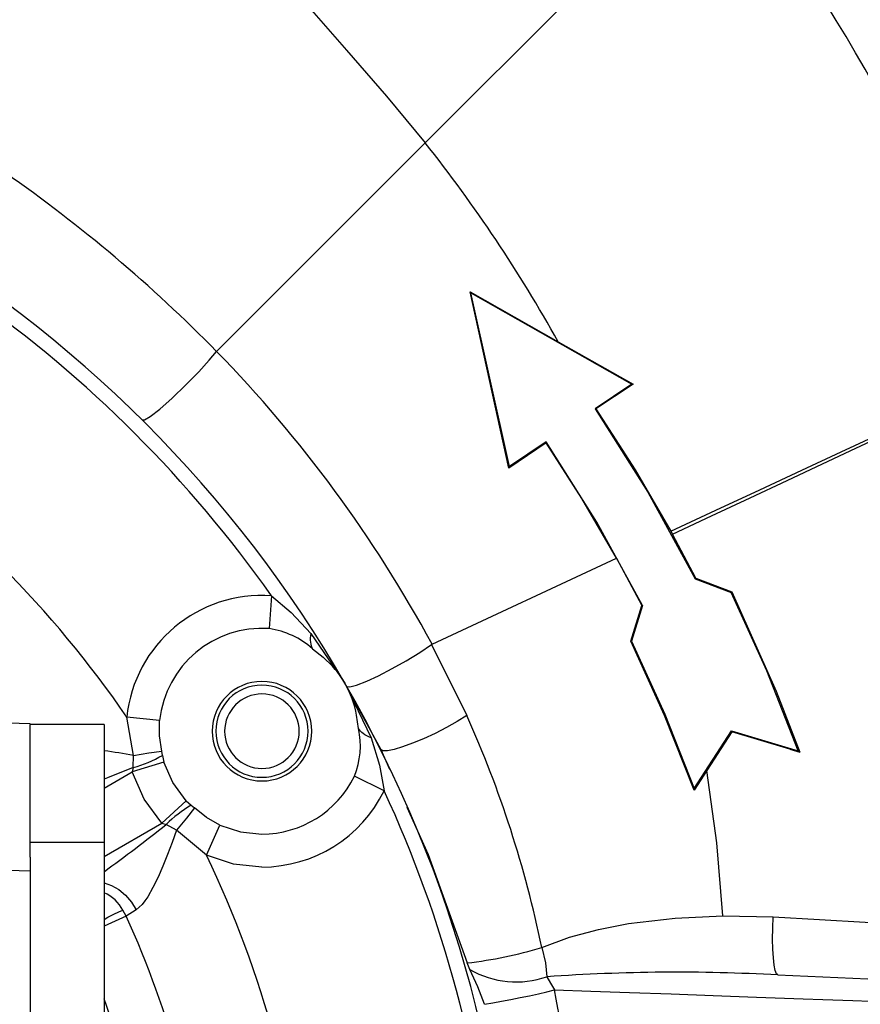
# Model space of a CAD drawing. Extents: x 4 to 1117, y 1 to 803.
# Drawn here: x 938 to 976, y 220 to 264 of the extents above; entities that cross this region are included whole.
import ezdxf

# ---------------------------------------------------------------- set-up
doc = ezdxf.new("R2010")
doc.units = 0
doc.header["$LTSCALE"] = 12
doc.header["$MEASUREMENT"] = 0
doc.linetypes.add('SOLID_THIN', pattern=[0])
doc.layers.add('500', color=7, linetype='CONTINUOUS')

msp = doc.modelspace()

# ---------------------------------------------------------------- linework, layer by layer
at = {"layer": '500', "color": 7, "linetype": 'SOLID_THIN'}
for p, q in [((955.985446, 258.439464), (969.184773, 271.63879)), ((946.557763, 249.01178), (955.985446, 258.439464)), ((958.011996, 251.69928), (958.040353, 251.660965)), ((958.011996, 251.69928), (961.995716, 249.442714)), ((959.763729, 243.736553), (958.011996, 251.69928)), ((958.040353, 251.660965), (965.31832, 247.533987)), ((959.791402, 243.806034), (958.040353, 251.660965)), ((961.995716, 249.442714), (965.374043, 247.536149)), ((946.557356, 249.011373), (946.557356, 249.011373)), ((965.31832, 247.533987), (963.660244, 246.415601)), ((965.374043, 247.536149), (963.696562, 246.408538)), ((965.374043, 247.536149), (965.31832, 247.533987)), ((963.696562, 246.408538), (963.660244, 246.415601)), ((961.441051, 244.881096), (959.763729, 243.736553)), ((961.449478, 244.92442), (959.791402, 243.806034)), ((961.441051, 244.881096), (961.449478, 244.92442)), ((959.763729, 243.736553), (959.791402, 243.806034)), ((967.082397, 240.889056), (967.154688, 240.758031)), ((968.210054, 238.764663), (967.154688, 240.758031)), ((956.292041, 235.775119), (964.629544, 239.66296)), ((964.629544, 239.66296), (965.769768, 237.521935)), ((968.183978, 238.735826), (968.210054, 238.764663)), ((968.183978, 238.735826), (969.80106, 238.107046)), ((968.210054, 238.764663), (969.830571, 238.139116)), ((969.80106, 238.107046), (969.830571, 238.139116)), ((969.830571, 238.139116), (971.840905, 233.655608)), ((949.038756, 237.968038), (948.933869, 236.481021)), ((965.266971, 235.912129), (965.769768, 237.521935)), ((965.807961, 237.525184), (965.30709, 235.91519)), ((965.769768, 237.521935), (965.807961, 237.525184)), ((950.813999, 236.264749), (952.359612, 234.011186)), ((965.266971, 235.912129), (965.30709, 235.91519)), ((950.896915, 235.568099), (951.366171, 235.185934)), ((956.27372, 235.764493), (957.86071, 232.548445)), ((956.292041, 235.775119), (956.273721, 235.764493)), ((952.359612, 234.011186), (953.538449, 231.545864)), ((971.840905, 233.655608), (972.905011, 230.894388)), ((952.723373, 233.309536), (953.972679, 231.013361)), ((938.140502, 232.175626), (911.763498, 233.096731)), ((943.98382, 232.326007), (942.501128, 232.48043)), ((942.805945, 230.744173), (942.501128, 232.48043)), ((952.97659, 231.965996), (952.880253, 232.563467)), ((938.140502, 232.175626), (938.140502, 232.144519)), ((941.473835, 232.144519), (938.140502, 232.144519)), ((938.140502, 226.811186), (938.140502, 232.144519)), ((941.473835, 232.144519), (941.473835, 226.811186)), ((968.135908, 229.250912), (969.820427, 231.86044)), ((969.835274, 231.820241), (968.702222, 230.068374)), ((969.820427, 231.86044), (972.834371, 230.961013)), ((969.835274, 231.820241), (969.820427, 231.86044)), ((972.453948, 231.028995), (969.835274, 231.820241)), ((953.972679, 231.013361), (954.37491, 230.123919)), ((972.453948, 231.028995), (972.905011, 230.894388)), ((942.795381, 230.202822), (942.805945, 230.744173)), ((944.110806, 230.753919), (944.079129, 230.943715)), ((944.110806, 230.753919), (944.172852, 230.450286)), ((972.905011, 230.894388), (972.834371, 230.961013)), ((944.172852, 230.450286), (942.750786, 230.003128)), ((942.795381, 230.202822), (942.750786, 230.003128)), ((941.473835, 229.26588), (942.750786, 230.003128)), ((954.125919, 229.156813), (952.78568, 229.809488)), ((968.702222, 230.068374), (968.127679, 229.177955)), ((968.127679, 229.177955), (968.135908, 229.250912)), ((944.084119, 227.693727), (945.182402, 228.701693)), ((945.182402, 228.701693), (945.414333, 228.496144)), ((945.414333, 228.496144), (945.562863, 228.373813)), ((941.473835, 226.186679), (944.084119, 227.693727)), ((944.084119, 227.693727), (944.279357, 227.6325)), ((944.753463, 227.370974), (944.279357, 227.6325)), ((946.104696, 226.238867), (946.712309, 227.600127)), ((946.104696, 226.238867), (944.753463, 227.370974)), ((941.473835, 226.811186), (938.140502, 226.811186)), ((938.140502, 226.156439), (938.140502, 226.811186)), ((941.473835, 226.811186), (941.473835, 184.377852)), ((938.140502, 226.156439), (938.140502, 225.51302)), ((938.140502, 225.51302), (924.481483, 225.990003)), ((938.140502, 225.51302), (938.140502, 214.708924)), ((942.475529, 223.487225), (941.473835, 223.031575)), ((942.475529, 223.487225), (942.326574, 223.754322)), ((942.924061, 223.772726), (942.475529, 223.487225)), ((969.433807, 223.502258), (971.69725, 223.45398)), ((957.997869, 221.074679), (957.880155, 221.371092)), ((971.917974, 220.8264), (996.725779, 219.743268))]:
    msp.add_line(p, q, dxfattribs=at)
for points in [[(982.070387, 247.795759, 0.088266988), (969.184773, 271.63879)], [(961.995716, 249.442714, 0.040300979), (955.985446, 258.439464)], [(946.556577, 249.010594, 0.046722381), (937.007157, 257.082672)], [(952.359612, 234.011186, 0.131652498), (931.557168, 254.81363)], [(949.038756, 237.968038, 0.08576056), (935.514021, 251.492773)], [(956.292041, 235.775119, 0.069464545), (946.557693, 249.011847)], [(942.501128, 232.48043, 0.093333536), (930.026412, 244.955146)], [(949.038756, 237.968038, 0.404476634), (942.501128, 232.48043)], [(948.933869, 236.481021, 0.404476634), (943.98382, 232.326007)], [(950.896915, 235.568099, 0.14575115), (948.933869, 236.481021)], [(952.880116, 232.563444, 0.180380257), (951.366082, 235.185826)], [(948.606835, 234.094519, 1), (948.606835, 229.594519)], [(948.606835, 229.594519, 1), (948.606835, 234.094519)], [(950.690169, 231.844519, 1), (946.523502, 231.844519)], [(959.973835, 205.594519, 0.131652498), (952.359612, 234.011186)], [(950.291169, 231.844519, 1), (946.922502, 231.844519)], [(961.247312, 222.068617, 0.055507292), (957.86071, 232.548445)], [(952.78568, 229.809488, 0.145854937), (952.97659, 231.965996)], [(946.523502, 231.844519, 1), (950.690169, 231.844519)], [(946.922502, 231.844519, 1), (950.291169, 231.844519)], [(942.805945, 230.744173, 0.00874984), (941.473835, 230.963628)], [(942.795381, 230.202822, 0.062852837), (944.110806, 230.753919)], [(948.606835, 227.196498, 0.286909035), (952.78568, 229.809488)], [(948.606835, 225.705786, 0.286909035), (954.125919, 229.156813)], [(959.076315, 210.681682, 0.08576056), (954.125919, 229.156813)], [(945.414333, 228.496144, 0.062852837), (944.279357, 227.6325)], [(941.473835, 225.494197, 0.012279199), (944.279357, 227.6325)], [(950.67076, 209.198087, 0.093333536), (946.104696, 226.238867)], [(942.326574, 223.754322, 0.175352848), (941.473835, 224.534707)], [(946.151988, 209.766495, 0.082740587), (942.475529, 223.487225)], [(957.880155, 221.371092, 0.045201498), (961.247312, 222.068617)], [(957.997869, 221.074679, 0.21666932), (961.477476, 220.744043)], [(971.917974, 220.8264, 0.031459946), (961.477476, 220.744043)], [(963.591742, 206.716977, 0.031533741), (961.82243, 220.15624)], [(943.813797, 209.539698, 0.064362273), (941.473835, 219.752095)]]:
    msp.add_lwpolyline(points, format="xyb", dxfattribs=at)
for points in [[(948.225065, 267.894492), (949.053548, 266.655454), (950.634788, 264.68296), (952.421535, 262.634258), (954.227509, 260.549103), (955.985446, 258.439464)], [(943.19706, 245.912008), (943.304978, 245.921157), (943.561828, 246.073909), (943.986563, 246.404117), (944.550007, 246.900978), (945.171064, 247.496619), (945.751163, 248.0932), (946.22046, 248.610196), (946.556577, 249.010594)], [(967.082398, 240.889056), (969.1087, 241.83051), (971.10131, 242.756562), (972.99644, 243.637522), (974.78112, 244.467307), (976.430077, 245.234122), (977.896738, 245.916263), (979.178942, 246.512684), (980.240727, 247.006624), (981.067884, 247.391444), (981.653573, 247.66394), (981.978957, 247.815333), (982.027796, 247.838056)], [(967.154688, 240.758032), (968.917675, 241.583087), (970.659784, 242.398184), (972.337989, 243.18322), (973.932536, 243.928986), (975.442004, 244.634848), (976.829435, 245.283553), (978.078368, 245.867434), (979.187507, 246.385909), (980.12981, 246.826359), (980.894344, 247.183693), (981.479969, 247.457394), (981.872144, 247.640676)], [(963.660244, 246.415601), (966.03943, 242.64482), (968.183978, 238.735826)], [(963.696562, 246.408538), (965.471039, 243.652675), (967.082397, 240.889057)], [(964.629544, 239.66296), (963.059102, 242.360911), (961.441051, 244.881096)], [(965.807961, 237.525184), (963.741753, 241.291384), (961.449478, 244.92442)], [(972.834371, 230.961013), (971.411337, 234.573773), (969.80106, 238.107046)], [(949.038756, 237.968038), (949.935079, 237.208937), (950.813999, 236.264749)], [(950.813999, 236.264749), (950.799548, 236.156213), (950.792204, 236.052781), (950.792006, 235.955006), (950.798956, 235.863412), (950.813015, 235.778488), (950.83411, 235.700691), (950.862126, 235.630436), (950.896915, 235.568099)], [(968.127679, 229.177955), (966.796756, 232.559712), (965.266971, 235.912129)], [(965.30709, 235.91519), (966.808754, 232.620089), (968.135908, 229.250912)], [(952.440392, 233.87081), (952.574303, 233.843042), (952.873399, 233.918511), (953.348329, 234.105415), (953.866387, 234.347657), (954.490313, 234.671868), (955.126555, 235.03172), (955.738043, 235.406341), (956.273721, 235.764493)], [(944.079129, 230.943715), (943.97406, 231.630902), (943.98382, 232.326007)], [(957.86071, 232.548445), (957.425102, 232.28049), (956.939568, 232.009052), (956.426819, 231.746828), (955.910841, 231.506084), (955.415768, 231.298081), (954.964759, 231.132549), (954.578909, 231.01723), (954.276267, 230.957519), (954.07099, 230.956209), (953.972679, 231.013361)], [(953.538449, 231.545864), (953.437229, 231.587617), (953.343981, 231.632973), (953.259207, 231.681689), (953.183358, 231.733505), (953.116843, 231.788142), (953.060015, 231.845309), (953.013181, 231.9047), (952.97659, 231.965996)], [(953.538449, 231.545864), (953.916383, 230.313871), (954.125919, 229.156813)], [(942.805945, 230.744173), (943.498271, 230.861226), (944.079129, 230.943715)], [(942.795381, 230.202822), (941.624688, 229.735005), (941.473835, 229.672418)], [(945.182402, 228.701693), (944.581531, 229.520509), (944.172852, 230.450286)], [(944.084119, 227.693727), (943.290531, 228.775154), (942.750786, 230.003128)], [(969.433807, 223.502258), (969.155351, 226.796476), (968.702222, 230.068374)], [(945.562863, 228.373813), (945.200997, 227.912019), (944.753463, 227.370974)], [(946.712309, 227.600127), (946.10544, 227.939213), (945.562863, 228.373813)], [(955.150295, 228.409334), (956.117765, 226.269997), (957.880155, 221.371092)], [(946.712309, 227.600127), (947.638312, 227.298525), (948.606835, 227.196498)], [(944.753463, 227.370974), (944.550679, 226.816269), (944.344497, 226.273718), (944.132364, 225.746163), (943.912185, 225.240832), (943.685025, 224.775006), (943.446607, 224.359049), (943.318325, 224.170802), (943.193594, 224.01412), (942.924061, 223.772726)], [(948.606835, 225.705786), (947.327688, 225.840535), (946.104696, 226.238867)], [(941.473835, 224.984426), (941.810479, 224.87283), (942.142177, 224.685532), (942.446613, 224.432242), (942.710955, 224.123637), (942.924061, 223.772726)], [(941.473835, 223.339297), (941.648626, 223.435777), (941.91533, 223.574353), (942.1455, 223.682503), (942.326574, 223.754322)], [(961.247312, 222.068617), (962.495531, 222.540622), (963.805556, 222.887768), (965.172008, 223.147659), (967.28292, 223.39967), (969.433807, 223.502258)], [(971.917974, 220.8264), (971.855614, 220.879168), (971.799954, 221.029858), (971.753081, 221.272819), (971.716753, 221.59894), (971.692332, 221.995993), (971.680734, 222.449088), (971.682395, 222.941235), (971.69725, 223.45398)], [(971.69725, 223.45398), (973.800389, 223.334032), (975.853207, 223.218755), (977.797245, 223.111084), (979.629839, 223.010805), (981.318908, 222.919349), (982.825561, 222.838506), (984.149058, 222.768027), (985.256227, 222.709435), (986.130844, 222.663377), (986.769989, 222.629841), (987.154245, 222.609726), (987.28227, 222.603032)], [(961.247312, 222.068617), (961.415974, 221.381263), (961.477476, 220.744043)], [(958.669467, 219.500501), (958.368054, 220.294436), (957.997869, 221.074679)], [(961.477476, 220.744043), (961.65109, 220.461981), (961.82243, 220.15624)], [(958.669467, 219.500501), (959.036445, 219.562866), (959.432634, 219.635023), (959.847636, 219.71508), (960.270559, 219.800935), (960.690303, 219.890334), (961.09585, 219.980931), (961.476556, 220.070349), (961.82243, 220.15624)], [(961.82243, 220.15624), (963.460668, 220.097675), (965.217148, 220.034887), (967.10231, 219.967512), (968.991611, 219.899966), (970.947468, 219.830044), (973.06268, 219.754461), (973.952123, 219.722564), (975.303354, 219.674311), (976.899339, 219.617351)]]:
    msp.add_lwpolyline(points, dxfattribs=at)

doc.saveas('drawing.dxf')
